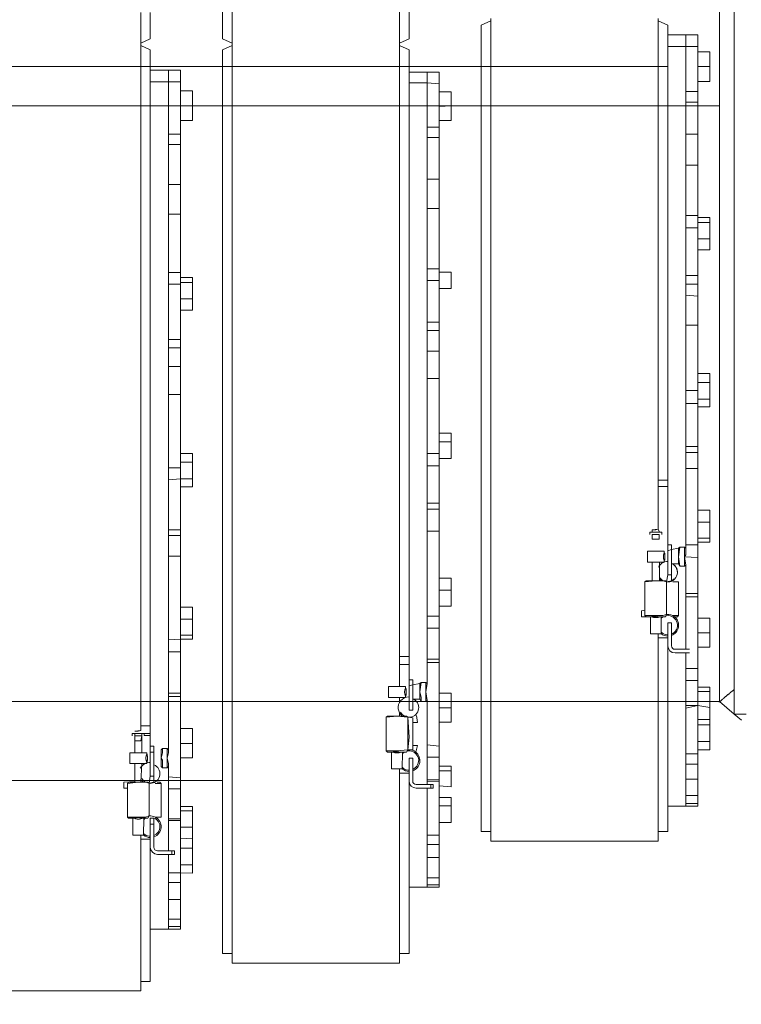
# Model space of a CAD drawing. Units: inches. Extents: x -148192 to 740959, y -49092 to 194102.
# Drawn here: x -31095 to -30496, y -48014 to -47196 of the extents above; entities that cross this region are included whole.
import ezdxf

# ---------------------------------------------------------------- set-up
doc = ezdxf.new("R2010")
doc.units = ezdxf.units.IN
doc.header["$MEASUREMENT"] = 0
doc.layers.add('1', color=7, linetype='Continuous')
doc.styles.get("Standard").update_dxf_attribs({"font": 'arial.ttf'})
doc.dimstyles.get("Standard").update_dxf_attribs({"dimtxt": 0.18, "dimasz": 0.18, "dimexe": 0.18, "dimexo": 0.0625, "dimgap": 0.09, "dimtad": 0, "dimtih": 1, "dimtoh": 1, "dimdec": 4, "dimzin": 0, "dimdsep": 46, "dimtxsty": 'Standard', "dimcen": 0.09, "dimadec": 0, "dimazin": 0, "dimtfac": 1, "dimtdec": 4, "dimtofl": 0, "dimtmove": 0, "dimatfit": 3, "dimfxl": 1, "dimtolj": 1, "dimtzin": 0, "dimarcsym": 0})

# ---------------------------------------------------------------- blocks, each defined once
blk = doc.blocks.new('1450meinyoko02')
at = {"color": 1, "linetype": 'Continuous', "lineweight": 15}
for p, q in [((25592, -447.61), (25592, -473)), ((25600, -469.32), (25600, -447.61)), ((25600, -469.32), (25592, -473)), ((25592, -473), (25592, -475)), ((25592, -475), (25600, -478.68)), ((25592, -475), (25592, -525)), ((25600, -495.55), (25600, -478.68)), ((25600, -495.55), (25615, -495.55)), ((25600, -505.26), (25600, -495.55)), ((25615, -495.55), (25625, -495.55)), ((25615, -505.26), (25615, -495.55)), ((25625, -505.26), (25625, -495.55)), ((25600, -505.26), (25615, -505.26)), ((25600, -508), (25600, -505.26)), ((25615, -505.26), (25625, -505.26)), ((25615, -507.76), (25615, -505.26)), ((25625, -509.92), (25625, -505.26)), ((25600, -525), (25600, -508)), ((25615, -509.92), (25615, -507.76)), ((25615, -517), (25615, -509.92)), ((25625, -512.65), (25625, -509.92)), ((25635, -512.65), (25625, -512.65)), ((25625, -517), (25625, -512.65)), ((25635, -512.65), (25635, -525)), ((25615, -525), (25615, -517)), ((25625, -525), (25625, -517)), ((25576.6, -525), (25432.9, -525)), ((25592, -525), (25576.6, -525)), ((25600, -525), (25592, -525)), ((25592, -525), (25592, -995.87)), ((25600, -525), (25600, -558)), ((25615, -533), (25615, -525)), ((25635, -525), (25625, -525)), ((25625, -533), (25625, -525)), ((25635, -525), (25635, -537.35)), ((25615, -548.71), (25615, -533)), ((25625, -537.35), (25625, -533)), ((25635, -537.35), (25625, -537.35)), ((25625, -548.71), (25625, -537.35)), ((25615, -548.71), (25625, -548.71)), ((25615, -557.29), (25615, -548.71)), ((25625, -557.29), (25625, -548.71)), ((25600, -558), (25600, -560.03)), ((25600, -560.03), (25600, -561.26)), ((25600, -561.26), (25600, -609.77)), ((25615, -557.29), (25625, -557.29)), ((25615, -561.26), (25615, -557.29)), ((25615, -590.48), (25615, -561.26)), ((25625, -590.48), (25625, -557.29)), ((25615, -590.48), (25625, -590.48)), ((25615, -615.15), (25615, -590.48)), ((25625, -590.48), (25625, -615.15)), ((25600, -609.77), (25600, -717.16)), ((25615, -615.15), (25625, -615.15)), ((25615, -663.77), (25615, -615.15)), ((25625, -615.15), (25625, -663.77)), ((25615, -663.77), (25625, -663.77)), ((25615, -673.46), (25615, -663.77)), ((25625, -667.96), (25625, -663.77)), ((25635, -667.96), (25625, -667.96)), ((25625, -672.13), (25625, -667.96)), ((25635, -667.96), (25635, -672.13)), ((25615, -673.46), (25625, -673.46)), ((25615, -717.16), (25615, -673.46)), ((25635, -672.13), (25625, -672.13)), ((25625, -673.46), (25625, -672.13)), ((25625, -685.65), (25625, -673.46)), ((25635, -672.13), (25635, -685.65)), ((25635, -685.65), (25625, -685.65)), ((25625, -689.49), (25625, -685.65)), ((25635, -685.65), (25635, -695.02)), ((25625, -695.02), (25625, -689.49)), ((25635, -695.02), (25625, -695.02)), ((25625, -719.36), (25625, -695.02)), ((25600, -717.16), (25600, -763.78)), ((25615, -719.36), (25615, -717.16)), ((25615, -719.36), (25625, -719.36)), ((25615, -726.29), (25615, -719.36)), ((25625, -726.29), (25625, -719.36)), ((25615, -726.29), (25625, -726.29)), ((25615, -741.94), (25615, -726.29)), ((25625, -741.94), (25625, -726.29)), ((25615, -741.94), (25625, -741.94)), ((25615, -763.78), (25615, -741.94)), ((25625, -741.94), (25625, -765.04)), ((25600, -763.78), (25600, -894.1)), ((25615, -765.04), (25615, -763.78)), ((25615, -765.04), (25625, -765.04)), ((25615, -820.01), (25615, -765.04)), ((25625, -765.04), (25625, -814.16)), ((25635, -814.16), (25625, -814.16)), ((25625, -820.01), (25625, -814.16)), ((25635, -814.16), (25635, -821.5)), ((25615, -825.99), (25615, -820.01)), ((25615, -825.99), (25625, -825.99)), ((25615, -836.01), (25615, -825.99)), ((25625, -821.5), (25625, -820.01)), ((25635, -821.5), (25625, -821.5)), ((25625, -825.99), (25625, -821.5)), ((25625, -835.35), (25625, -825.99)), ((25635, -821.5), (25635, -835.35)), ((25615, -836.01), (25625, -835.35)), ((25615, -877.63), (25615, -836.01)), ((25635, -835.35), (25625, -835.35)), ((25625, -841.85), (25625, -835.35)), ((25635, -841.85), (25625, -841.85)), ((25625, -877.63), (25625, -841.85)), ((25635, -835.35), (25635, -841.85)), ((25615, -877.63), (25625, -877.63)), ((25615, -879.57), (25615, -877.63)), ((25615, -882.48), (25615, -879.57)), ((25615, -882.48), (25625, -882.48)), ((25615, -899.64), (25615, -882.48)), ((25625, -879.57), (25625, -877.63)), ((25625, -882.48), (25625, -879.57)), ((25625, -882.48), (25625, -899.64)), ((25600, -894.1), (25600, -931.51)), ((25615, -899.64), (25625, -899.64)), ((25615, -919.78), (25615, -899.64)), ((25625, -899.64), (25625, -941.94)), ((25615, -941.7), (25615, -919.78)), ((25600, -931.51), (25600, -932.97)), ((25600, -932.97), (25600, -941.7)), ((25600, -941.7), (25600, -967.28)), ((25615, -947.22), (25615, -941.7)), ((25615, -963.22), (25615, -947.22)), ((25635, -941.94), (25625, -941.94)), ((25625, -947.22), (25625, -941.94)), ((25625, -951.99), (25625, -947.22)), ((25635, -941.94), (25635, -951.99)), ((25635, -951.99), (25625, -951.99)), ((25625, -963.22), (25625, -951.99)), ((25635, -951.99), (25635, -965.27)), ((25615, -969.04), (25615, -963.22)), ((25625, -965.27), (25625, -963.22)), ((25635, -965.27), (25625, -965.27)), ((25625, -968.51), (25625, -965.27)), ((25635, -965.27), (25635, -968.51)), ((25600, -967.28), (25600, -1000.74)), ((25615, -969.04), (25625, -968.51)), ((25615, -979.04), (25615, -969.04)), ((25635, -968.51), (25625, -968.51)), ((25625, -979.04), (25625, -968.51)), ((25615, -979.04), (25625, -979.04)), ((25615, -985.56), (25615, -979.04)), ((25625, -994), (25625, -979.04)), ((25615, -994), (25615, -985.56)), ((25592, -995.87), (25592, -1020.5)), ((25615, -1010.37), (25615, -994)), ((25625, -1010.37), (25625, -994)), ((25600, -1000.74), (25600, -1010.79)), ((25600, -1010.79), (25600, -1020.5)), ((25615, -1013.44), (25615, -1010.37)), ((25615, -1013.44), (25625, -1013.44)), ((25615, -1016.31), (25615, -1013.44)), ((25625, -1010.37), (25625, -1013.44)), ((25625, -1013.44), (25625, -1016.31)), ((25592, -1020.5), (25592, -1040.68)), ((25600, -1020.5), (25600, -1028.08)), ((25615, -1016.31), (25625, -1016.31)), ((25615, -1020.5), (25615, -1016.31)), ((25615, -1047.03), (25615, -1020.5)), ((25625, -1016.31), (25625, -1020.5)), ((25625, -1020.5), (25625, -1042.91)), ((25600, -1028.08), (25600, -1040.68)), ((25585, -1047), (25585, -1049)), ((25585, -1047), (25595, -1047)), ((25592, -1044.5), (25587, -1045.05)), ((25590, -1045.05), (25587, -1045.05)), ((25587, -1047), (25587, -1063)), ((25592, -1044.5), (25590, -1045.05)), ((25600, -1040.68), (25592, -1040.68)), ((25592, -1040.68), (25592, -1042.63)), ((25592, -1042.63), (25592, -1044.5)), ((25593, -1047), (25593, -1063)), ((25595, -1047), (25595, -1048.63)), ((25595, -1047), (25600, -1047.03)), ((25600, -1047.03), (25600, -1040.68)), ((25600, -1057.5), (25600, -1047.03)), ((25615, -1060.5), (25615, -1047.03)), ((25635, -1042.91), (25625, -1042.91)), ((25625, -1047.03), (25625, -1042.91)), ((25625, -1055.27), (25625, -1047.03)), ((25635, -1042.91), (25635, -1055.27)), ((25587.11, -1049), (25592.89, -1049)), ((25587.11, -1053), (25587.11, -1049)), ((25592, -1053), (25587.11, -1053)), ((25592, -1053), (25592.89, -1049)), ((25595, -1048.63), (25600, -1048.63)), ((25635, -1055.27), (25625, -1055.27)), ((25625, -1063.03), (25625, -1055.27)), ((25635, -1055.27), (25635, -1067.15)), ((25583, -1063), (25583, -1072)), ((25583, -1063), (25597, -1063)), ((25597, -1063), (25597, -1064.5)), ((25603, -1057.5), (25600, -1057.5)), ((25600, -1062.5), (25600, -1057.5)), ((25603, -1062.5), (25600, -1062.5)), ((25600, -1067.5), (25600, -1062.5)), ((25603, -1057.5), (25603, -1062.5)), ((25603, -1062.5), (25603, -1082.5)), ((25610, -1059.5), (25609, -1060.5)), ((25609, -1060.5), (25609, -1067.5)), ((25609, -1067.5), (25610, -1063.03)), ((25614, -1059.5), (25610, -1059.5)), ((25610, -1063.03), (25610, -1059.5)), ((25614, -1059.5), (25615, -1060.5)), ((25614, -1067.5), (25614, -1059.5)), ((25614, -1067.5), (25615, -1063.03)), ((25615, -1063.03), (25615, -1060.5)), ((25625, -1067.15), (25625, -1063.03)), ((25583, -1072), (25597, -1072)), ((25587, -1072), (25587, -1087)), ((25593, -1072), (25592, -1087.5)), ((25597, -1070.5), (25597, -1072)), ((25600, -1071), (25600, -1067.5)), ((25600, -1082.5), (25600, -1071)), ((25609, -1067.5), (25609, -1074.5)), ((25610, -1069.05), (25609, -1067.5)), ((25610, -1073.69), (25610, -1069.05)), ((25615, -1071.86), (25614, -1067.5)), ((25614, -1075.5), (25614, -1067.5)), ((25615, -1074.5), (25615, -1071.86)), ((25635, -1067.15), (25625, -1067.15)), ((25625, -1067.15), (25625, -1079.77)), ((25610, -1075.5), (25609, -1074.5)), ((25610, -1073.69), (25610, -1075.5)), ((25614, -1075.5), (25610, -1075.5)), ((25614, -1075.5), (25615, -1074.5)), ((25615, -1079.77), (25615, -1074.5)), ((25615, -1082.97), (25615, -1079.77)), ((25625, -1079.77), (25625, -1083.79)), ((25578, -1087.6), (25587, -1087)), ((25578, -1092.4), (25578, -1087.6)), ((25590, -1087.5), (25581, -1088.5)), ((25581, -1088.5), (25582, -1087.5)), ((25581, -1116.5), (25581, -1088.5)), ((25590, -1087.5), (25582, -1087.5)), ((25592, -1087.5), (25590, -1087.5)), ((25594.34, -1087.5), (25592, -1087.5)), ((25596.13, -1087.5), (25594.34, -1087.5)), ((25598, -1087.5), (25596.13, -1087.5)), ((25598.93, -1088.43), (25596.13, -1087.5)), ((25598.93, -1088.43), (25598, -1087.5)), ((25598.93, -1088.43), (25600, -1082.5)), ((25603, -1087.5), (25598.93, -1088.43)), ((25599, -1115.56), (25598.93, -1088.43)), ((25603, -1082.5), (25600, -1082.5)), ((25603, -1082.5), (25603, -1087.5)), ((25609, -1088.5), (25604.12, -1088.5)), ((25608, -1087.5), (25605.66, -1087.5)), ((25609, -1088.5), (25608, -1087.5)), ((25609, -1116.5), (25609, -1088.5)), ((25615, -1082.97), (25625, -1083.79)), ((25615, -1090.18), (25615, -1082.97)), ((25625, -1090.18), (25625, -1083.79)), ((25578, -1092.4), (25581, -1092.4)), ((25615, -1093), (25615, -1090.18)), ((25615, -1093), (25625, -1093)), ((25615, -1095.81), (25615, -1093)), ((25615, -1101.25), (25615, -1095.81)), ((25625, -1090.18), (25625, -1093)), ((25625, -1095.81), (25625, -1093)), ((25625, -1105.89), (25625, -1095.81)), ((25615, -1105.89), (25615, -1101.25)), ((25615, -1112.83), (25615, -1105.89)), ((25615, -1118.02), (25615, -1112.83)), ((25625, -1107.66), (25625, -1105.89)), ((25635, -1107.66), (25625, -1107.66)), ((25625, -1111.36), (25625, -1107.66)), ((25635, -1111.36), (25625, -1111.36)), ((25625, -1113.07), (25625, -1111.36)), ((25625, -1118.02), (25625, -1113.07)), ((25635, -1107.66), (25635, -1111.36)), ((25635, -1111.36), (25635, -1124.78)), ((25581, -1116.5), (25582, -1117.5)), ((25581, -1116.5), (25590, -1116.5)), ((25582, -1117.5), (25585.5, -1117.5)), ((25585.5, -1117.5), (25587, -1117.5)), ((25585.5, -1131.5), (25585.5, -1117.5)), ((25587, -1117.5), (25590, -1116.5)), ((25590, -1116.5), (25595.88, -1116.5)), ((25590, -1116.5), (25593, -1117.5)), ((25593, -1117.5), (25594.5, -1117.5)), ((25594.34, -1131.5), (25594.5, -1117.5)), ((25594.5, -1117.5), (25598, -1117.5)), ((25595.88, -1116.5), (25599, -1115.56)), ((25599, -1115.56), (25598, -1117.5)), ((25603, -1117.5), (25600, -1117.5)), ((25600, -1122.5), (25600, -1117.5)), ((25603, -1117.5), (25603, -1122.5)), ((25604.12, -1116.5), (25609, -1116.5)), ((25615, -1118.02), (25625, -1118.02)), ((25615, -1119.47), (25615, -1118.02)), ((25615, -1119.47), (25625, -1119.47)), ((25615, -1125.03), (25615, -1119.47)), ((25625, -1119.47), (25625, -1118.02)), ((25625, -1124.78), (25625, -1119.47)), ((25603, -1122.5), (25600, -1122.5)), ((25600, -1125), (25600, -1122.5)), ((25600, -1132.5), (25600, -1125)), ((25603, -1141.5), (25603, -1122.5)), ((25615, -1129.07), (25615, -1125.03)), ((25615, -1133.98), (25615, -1129.07)), ((25635, -1124.78), (25625, -1124.78)), ((25625, -1129.07), (25625, -1124.78)), ((25625, -1133.98), (25625, -1129.07)), ((25635, -1124.78), (25635, -1134.49)), ((25585.5, -1131.5), (25594.34, -1131.5)), ((25592, -1135), (25592, -1131.5)), ((25592, -1135), (25600, -1135)), ((25592, -1135), (25592, -1253.21)), ((25600, -1135), (25600, -1132.5)), ((25600, -1135), (25600, -1141.5)), ((25615, -1141.14), (25615, -1133.98)), ((25635, -1134.49), (25625, -1133.98)), ((25625, -1141.14), (25625, -1133.98)), ((25635, -1134.49), (25635, -1142.22)), ((25600, -1141.5), (25600, -1199.9)), ((25618, -1144.5), (25606, -1144.5)), ((25615, -1144.5), (25615, -1141.14)), ((25620, -1144.5), (25618, -1144.5)), ((25618, -1147.5), (25618, -1144.5)), ((25620, -1147.5), (25620, -1144.5)), ((25625, -1142.22), (25625, -1141.14)), ((25635, -1142.22), (25625, -1142.22)), ((25625, -1156.07), (25625, -1142.22)), ((25635, -1142.22), (25635, -1156.07)), ((25606, -1147.5), (25618, -1147.5)), ((25615, -1157.14), (25615, -1147.5)), ((25620, -1147.5), (25618, -1147.5)), ((25615, -1162.96), (25615, -1157.14)), ((25635, -1156.07), (25625, -1156.07)), ((25625, -1157.14), (25625, -1156.07)), ((25625, -1162.96), (25625, -1157.14)), ((25635, -1156.07), (25635, -1163)), ((25615, -1162.96), (25625, -1162.96)), ((25615, -1170.78), (25615, -1162.96)), ((25635, -1163), (25625, -1162.96)), ((25625, -1162.96), (25625, -1170.78)), ((25615, -1170.78), (25625, -1170.78)), ((25615, -1182.38), (25615, -1170.78)), ((25625, -1182.38), (25625, -1170.78)), ((25615, -1185.03), (25615, -1182.38)), ((25615, -1185.03), (25625, -1185.03)), ((25615, -1199.9), (25615, -1185.03)), ((25625, -1185.03), (25625, -1182.38)), ((25625, -1185.03), (25625, -1199.9)), ((25600, -1199.9), (25600, -1209.81)), ((25615, -1201.48), (25615, -1199.9)), ((25615, -1201.48), (25625, -1201.48)), ((25615, -1207.41), (25615, -1201.48)), ((25625, -1199.9), (25625, -1201.48)), ((25625, -1207.41), (25625, -1201.48)), ((25600, -1209.81), (25615, -1209.81)), ((25600, -1209.81), (25600, -1253.21)), ((25615, -1209.81), (25615, -1207.41)), ((25615, -1207.41), (25625, -1207.41)), ((25615, -1209.81), (25625, -1209.81)), ((25625, -1209.81), (25625, -1207.41)), ((25600, -1253.21), (25592, -1253.21)), ((25592, -1261.05), (25592, -1253.21)), ((25433, -1261.05), (25592, -1261.05))]:
    blk.add_line(p, q, dxfattribs=at)
for centre, radius, start, end in [((25600.01, -1080.49), 9.49, 90.07678, 151.136), ((25600, -1080.5), 8, 277.70205, 67.97569), ((25600, -1080.5), 8, 208.95502, 241.04498), ((25600, -1080.5), 9, 218.94244, 231.05756), ((25600, -1080.42), 8.08, 262.37399, 277.62601), ((25600, -1124.5), 8, 118.95502, 133.43254), ((25600, -1124.48), 8.98, 62.68883, 96.40996), ((25600, -1124.5), 9, 289.47122, 62.73396), ((25599.99, -1124.49), 8.01, 292.05015, 62.68475), ((25599.99, -1124.49), 9, 231.14764, 270.10122), ((25600, -1124.5), 8, 226.56746, 262.29795), ((25600, -1124.5), 8, 262.29795, 270), ((25606, -1141.5), 6, 180, 270), ((25606, -1141.5), 3, 180, 270)]:
    blk.add_arc(centre, radius, start, end, dxfattribs=at)
for points in [[(25597, -1070.5), (25596.8, -1070.02), (25596.55, -1069.29), (25596.45, -1068.75), (25596.32, -1068.14), (25596.32, -1067.5), (25596.32, -1066.86), (25596.45, -1066.25), (25596.56, -1065.67), (25596.81, -1064.94), (25597.12, -1064.23), (25597.28, -1064.3), (25597.38, -1064.58), (25597.51, -1065.28), (25597.59, -1066.71), (25597.59, -1068.3), (25597.51, -1069.72), (25597.34, -1070.66), (25597.12, -1070.77), (25596.82, -1070.08), (25596.56, -1069.29), (25596.44, -1068.73), (25596.38, -1068.4), (25596.35, -1068.21), (25596.34, -1068), (25596.33, -1067.93), (25596.33, -1067.92)], [(25593, -1117.5), (25592.52, -1117.7), (25591.79, -1117.95), (25591.25, -1118.05), (25590.64, -1118.18), (25590, -1118.18), (25589.36, -1118.18), (25588.75, -1118.05), (25588.17, -1117.94), (25587.44, -1117.69), (25586.73, -1117.38), (25586.8, -1117.22), (25587.08, -1117.12), (25587.78, -1116.99), (25589.21, -1116.91), (25590.8, -1116.91), (25592.22, -1116.99), (25593.16, -1117.16), (25593.27, -1117.38), (25592.58, -1117.68), (25591.79, -1117.94), (25591.23, -1118.06), (25590.9, -1118.12), (25590.71, -1118.15), (25590.5, -1118.16), (25590.43, -1118.17), (25590.42, -1118.17)]]:
    blk.add_open_spline(points, degree=2, dxfattribs=at)
blk = doc.blocks.new('1450meinyoko03')
at = {"color": 1, "linetype": 'Continuous', "lineweight": 15}
for p, q in [((36845, -469.32), (36845, -421.97)), ((36853, -421.97), (36852.9, -473)), ((36992, -473), (36992, -421.97)), ((37000, -441.37), (37000, -469.32)), ((36852.9, -473), (36845, -469.32)), ((36852.9, -475), (36852.9, -473)), ((37000, -469.32), (36992, -473)), ((36992, -475), (36992, -473)), ((36852.9, -475), (36845, -478.68)), ((36845, -478.68), (36845, -525)), ((36852.9, -475), (36852.9, -525)), ((36992, -475), (37000, -478.68)), ((36992, -525), (36992, -475)), ((37000, -497.08), (37000, -478.68)), ((37000, -497.08), (37015, -497.08)), ((37000, -506.09), (37000, -497.08)), ((37025, -497.08), (37015, -497.08)), ((37015, -497.08), (37015, -505.89)), ((37025, -497.08), (37025, -506.8)), ((37000, -506.09), (37015, -505.89)), ((37000, -525), (37000, -506.09)), ((37025, -506.8), (37015, -505.89)), ((37015, -542.82), (37015, -505.89)), ((37025, -513.38), (37025, -506.8)), ((37035, -513.38), (37025, -513.38)), ((37025, -525.73), (37025, -513.38)), ((37035, -513.38), (37035, -525)), ((36845, -525), (36845, -1086)), ((36852.9, -525), (36845, -525)), ((36992, -525), (36852.9, -525)), ((36852.9, -525), (36853, -939.04)), ((37000, -525), (36992, -525)), ((36992, -525), (36992, -967.81)), ((37000, -525), (37000, -556.09)), ((37035, -525), (37025, -525.73)), ((37025, -537.35), (37025, -525.73)), ((37035, -525), (37035, -537.35)), ((37035, -537.35), (37025, -537.35)), ((37025, -542.82), (37025, -537.35)), ((37015, -542.82), (37025, -542.82)), ((37015, -551.4), (37015, -542.82)), ((37025, -551.4), (37025, -542.82)), ((37000, -556.09), (37000, -558.25)), ((37015, -551.4), (37025, -551.4)), ((37015, -551.4), (37015, -556.34)), ((37015, -559.52), (37015, -556.34)), ((37025, -551.4), (37025, -586.18)), ((37000, -558.25), (37000, -559.52)), ((37000, -559.52), (37000, -607.97)), ((37015, -559.52), (37015, -586.18)), ((37015, -586.18), (37025, -586.18)), ((37015, -586.18), (37015, -610.56)), ((37025, -586.18), (37025, -610.56)), ((37000, -607.97), (37000, -805.45)), ((37015, -610.56), (37025, -610.56)), ((37015, -660.79), (37015, -610.56)), ((37025, -610.56), (37025, -660.79)), ((37015, -660.79), (37025, -660.79)), ((37015, -670.43), (37015, -660.79)), ((37025, -663.36), (37025, -660.79)), ((37015, -670.43), (37025, -670.43)), ((37015, -704.94), (37015, -670.43)), ((37035, -663.36), (37025, -663.36)), ((37025, -670.43), (37025, -663.36)), ((37025, -676.89), (37025, -670.43)), ((37035, -663.36), (37035, -676.89)), ((37035, -676.89), (37025, -676.89)), ((37025, -704.94), (37025, -676.89)), ((37015, -704.94), (37025, -704.94)), ((37015, -711.9), (37015, -704.94)), ((37015, -711.9), (37025, -711.9)), ((37015, -729.03), (37015, -711.9)), ((37025, -711.9), (37025, -704.94)), ((37025, -711.9), (37025, -729.03)), ((37015, -729.03), (37025, -729.03)), ((37015, -729.03), (37015, -751.85)), ((37025, -729.03), (37025, -751.85)), ((37015, -751.85), (37025, -751.85)), ((37015, -795.53), (37015, -751.85)), ((37025, -751.85), (37025, -797.19)), ((37015, -812), (37015, -795.53)), ((37035, -797.19), (37025, -797.19)), ((37025, -804.53), (37025, -797.19)), ((37035, -797.19), (37035, -804.53)), ((37000, -805.45), (37000, -812)), ((37035, -804.53), (37025, -804.53)), ((37025, -814.33), (37025, -804.53)), ((37035, -804.53), (37035, -818.38)), ((37000, -812), (37000, -847.32)), ((37015, -814.33), (37015, -812)), ((37015, -814.33), (37025, -814.33)), ((37015, -824.42), (37015, -814.33)), ((37025, -818.38), (37025, -814.33)), ((37035, -818.38), (37025, -818.38)), ((37025, -824.42), (37025, -818.38)), ((37015, -824.42), (37025, -824.42)), ((37015, -837.77), (37015, -824.42)), ((37025, -855.59), (37025, -824.42)), ((37015, -855.59), (37015, -837.77)), ((37000, -847.32), (37000, -849.07)), ((37000, -849.07), (37000, -856.55)), ((37000, -856.55), (37000, -888.18)), ((37015, -855.59), (37025, -855.59)), ((37015, -858.87), (37015, -855.59)), ((37015, -860.51), (37015, -858.87)), ((37025, -860.51), (37025, -855.59)), ((37015, -860.51), (37025, -860.51)), ((37015, -860.51), (37015, -877.21)), ((37025, -860.51), (37025, -878.69)), ((37015, -878.69), (37015, -877.21)), ((37015, -878.69), (37025, -878.69)), ((37015, -898.13), (37015, -878.69)), ((37025, -878.69), (37025, -917.84)), ((37000, -888.18), (37000, -889.8)), ((37000, -889.8), (37000, -898.13)), ((37000, -898.13), (37000, -925.79)), ((37015, -946.34), (37015, -898.13)), ((37035, -917.84), (37025, -917.84)), ((37025, -927.89), (37025, -917.84)), ((37035, -917.84), (37035, -927.89)), ((37000, -925.79), (37000, -959.83)), ((37035, -927.89), (37025, -927.89)), ((37025, -941.18), (37025, -927.89)), ((37035, -927.89), (37035, -941.18)), ((36853, -939.04), (36853, -1014.57)), ((37035, -941.18), (37025, -941.18)), ((37025, -941.18), (37025, -949.44)), ((37015, -949.44), (37015, -946.34)), ((37015, -949.44), (37025, -949.44)), ((37015, -959.34), (37015, -949.44)), ((37025, -959.34), (37025, -949.44)), ((37000, -959.83), (37000, -961.16)), ((37000, -961.16), (37000, -970.96)), ((37015, -966.89), (37015, -959.34)), ((37015, -959.34), (37025, -959.34)), ((37025, -985.19), (37025, -959.34)), ((36992, -967.81), (36992, -983.08)), ((37000, -970.96), (37000, -983.08)), ((37015, -970.96), (37015, -966.89)), ((37015, -983), (37015, -970.96)), ((37000, -983.08), (36992, -983.08)), ((36992, -983.08), (36992, -989.58)), ((36992, -989.58), (36992, -1008)), ((37000, -989.58), (36992, -989.58)), ((37000, -989.58), (37000, -983.08)), ((37000, -1002.5), (37000, -989.58)), ((37015, -985.19), (37015, -983)), ((37015, -985.19), (37025, -985.19)), ((37015, -985.19), (37015, -988.11)), ((37015, -988.11), (37025, -988.11)), ((37015, -988.11), (37015, -1005.5)), ((37025, -985.19), (37025, -988.11)), ((37025, -988.11), (37025, -1013.47)), ((37003, -1002.5), (37000, -1002.5)), ((37000, -1007.5), (37000, -1002.5)), ((37003, -1006.5), (37000, -1007.5)), ((37003, -1002.5), (37003, -1006.5)), ((37009, -1005.5), (37003, -1006.5)), ((37003, -1006.5), (37003, -1012.5)), ((37010, -1004.5), (37009, -1005.5)), ((37009, -1012.5), (37010, -1004.5)), ((37009, -1005.5), (37009, -1012.5)), ((37014, -1004.5), (37010, -1004.5)), ((37014, -1004.5), (37015, -1005.5)), ((37014, -1012.5), (37014, -1004.5)), ((37015, -1005.5), (37014, -1012.5)), ((36853, -1014.57), (36853, -1100.58)), ((36983, -1008), (36983, -1017)), ((36983, -1008), (36997, -1008)), ((36997, -1008), (36997, -1009.5)), ((37000, -1012.5), (37000, -1007.5)), ((37000, -1016.5), (37000, -1012.5)), ((37003, -1012.5), (37003, -1016.5)), ((37009, -1012.5), (37009, -1018.5)), ((37010, -1016.97), (37009, -1012.5)), ((37014, -1012.5), (37015, -1019.5)), ((37014, -1020.5), (37014, -1012.5)), ((37035, -1013.47), (37025, -1013.47)), ((37025, -1025.59), (37025, -1013.47)), ((37035, -1013.47), (37035, -1025.59)), ((36983, -1017), (36997, -1017)), ((36992, -1017), (36992, -1021.38)), ((36997, -1015.5), (36997, -1017)), ((37000, -1020.5), (37000, -1016.5)), ((37000, -1027.5), (37000, -1020.5)), ((37003, -1016.5), (37003, -1018.5)), ((37009, -1018.5), (37003, -1018.5)), ((37003, -1018.5), (37003, -1027.5)), ((37010, -1020.5), (37009, -1018.5)), ((37010, -1016.97), (37010, -1020.5)), ((37010, -1020.5), (37014, -1020.5)), ((37014, -1020.5), (37015, -1019.5)), ((37015, -1019.5), (37015, -1045.8)), ((36992, -1029.62), (36992, -1032.5)), ((37003, -1027.5), (37000, -1027.5)), ((37035, -1025.59), (37025, -1025.59)), ((37025, -1037.47), (37025, -1025.59)), ((37035, -1025.59), (37035, -1037.47)), ((36990, -1032.5), (36981, -1033.5)), ((36981, -1033.5), (36982, -1032.5)), ((36981, -1061.5), (36981, -1033.5)), ((36990, -1032.5), (36982, -1032.5)), ((36998.93, -1033.43), (36990, -1032.5)), ((36998, -1032.5), (36990, -1032.5)), ((36998.93, -1033.43), (36998, -1032.5)), ((36999, -1060.56), (36998.93, -1033.43)), ((37000, -1050.19), (36998.93, -1033.43)), ((37003, -1033.99), (36998.93, -1033.43)), ((37003, -1033.99), (37003, -1037.89)), ((37003, -1037.89), (37003, -1057.11)), ((37007, -1037.89), (37003, -1037.89)), ((37006.1, -1032.11), (37007, -1037.89)), ((37035, -1037.47), (37025, -1037.47)), ((37025, -1037.47), (37025, -1057.51)), ((37015, -1045.8), (37015, -1056.52)), ((37000, -1050.19), (36999, -1060.56)), ((36981, -1061.5), (36982, -1062.5)), ((36981, -1061.5), (36990, -1061.5)), ((36982, -1062.5), (36985.5, -1062.5)), ((36985.5, -1076.5), (36985.5, -1062.5)), ((36985.5, -1062.5), (36987, -1062.5)), ((36987, -1062.5), (36990, -1061.5)), ((36990, -1061.5), (36999, -1060.56)), ((36990, -1061.5), (36992, -1062.5)), ((36992, -1062.5), (36994.5, -1062.5)), ((36994.34, -1076.5), (36994.5, -1062.5)), ((36994.5, -1062.5), (36998, -1062.5)), ((36999, -1060.56), (36998, -1062.5)), ((37003, -1060.5), (36999, -1060.56)), ((37007, -1057.11), (37003, -1057.11)), ((37003, -1057.11), (37003, -1060.5)), ((37007, -1057.11), (37005.66, -1062.5)), ((37015, -1056.52), (37025, -1057.51)), ((37015, -1066.58), (37015, -1056.52)), ((37025, -1066.58), (37025, -1057.51)), ((37003, -1067.5), (37000, -1067.5)), ((37000, -1067.5), (37000, -1070)), ((37000, -1070), (37000, -1074.43)), ((37003, -1086.5), (37003, -1067.5)), ((37015, -1066.58), (37025, -1066.58)), ((37015, -1085.47), (37015, -1066.58)), ((37025, -1074.28), (37025, -1066.58)), ((36985.5, -1076.5), (36994.34, -1076.5)), ((36992, -1076.5), (36992, -1080)), ((36992, -1080), (37000, -1080)), ((36992, -1080), (36992, -1086)), ((37000, -1074.43), (37000, -1077)), ((37000, -1077), (37000, -1080)), ((37000, -1080), (37000, -1086.5)), ((37035, -1074.28), (37025, -1074.28)), ((37025, -1077.98), (37025, -1074.28)), ((37035, -1077.98), (37025, -1077.98)), ((37025, -1085.47), (37025, -1077.98)), ((37035, -1074.28), (37035, -1077.98)), ((37035, -1077.98), (37035, -1091.4)), ((36845, -1086), (36845, -1230)), ((36992, -1086), (36992, -1140.43)), ((37000, -1086.5), (37000, -1164.9)), ((37015, -1085.47), (37025, -1085.47)), ((37015, -1086.62), (37015, -1085.47)), ((37015, -1086.62), (37025, -1086.85)), ((37015, -1089.5), (37015, -1086.62)), ((37025, -1086.85), (37025, -1085.47)), ((37025, -1090.58), (37025, -1086.85)), ((37018, -1089.5), (37006, -1089.5)), ((37006, -1092.5), (37018, -1092.5)), ((37015, -1099.3), (37015, -1092.5)), ((37018, -1092.5), (37018, -1089.5)), ((37020, -1089.5), (37018, -1089.5)), ((37020, -1092.5), (37018, -1092.5)), ((37020, -1092.5), (37020, -1089.5)), ((37035, -1091.4), (37025, -1090.58)), ((37025, -1090.58), (37025, -1100.34)), ((36853, -1100.58), (36853, -1205.18)), ((37015, -1099.3), (37015, -1131.65)), ((37035, -1100.34), (37025, -1100.34)), ((37025, -1107.26), (37025, -1100.34)), ((37035, -1100.34), (37035, -1107.26)), ((37035, -1107.26), (37025, -1107.26)), ((37025, -1121.12), (37025, -1107.26)), ((37035, -1107.26), (37035, -1121.12)), ((37035, -1121.12), (37025, -1121.12)), ((37025, -1121.12), (37025, -1131.65)), ((37015, -1131.65), (37025, -1131.65)), ((37015, -1131.65), (37015, -1139.32)), ((37025, -1131.65), (37025, -1139.32)), ((36992, -1140.43), (36992, -1205.18)), ((37015, -1139.32), (37025, -1139.32)), ((37015, -1150.04), (37015, -1139.32)), ((37025, -1150.04), (37025, -1139.32)), ((37015, -1150.04), (37025, -1150.04)), ((37015, -1150.04), (37015, -1164.9)), ((37025, -1150.04), (37025, -1164.9)), ((37000, -1164.9), (37000, -1174.81)), ((37015, -1164.9), (37015, -1167.15)), ((37015, -1167.15), (37025, -1167.15)), ((37015, -1167.15), (37015, -1172.93)), ((37025, -1164.9), (37025, -1167.15)), ((37025, -1167.15), (37025, -1172.93)), ((37015, -1174.81), (37000, -1174.81)), ((37000, -1174.81), (37000, -1230)), ((37015, -1172.93), (37025, -1172.93)), ((37015, -1172.93), (37015, -1174.81)), ((37025, -1174.81), (37015, -1174.81)), ((37025, -1172.93), (37025, -1174.81)), ((36853, -1205.18), (36853, -1228.1)), ((36992, -1205.18), (36992, -1228.1)), ((36853, -1230), (36845, -1230)), ((36853, -1228.1), (36853, -1230)), ((36853, -1230), (36853, -1237.99)), ((36992, -1228.1), (36992, -1230)), ((37000, -1230), (36992, -1230)), ((36992, -1237.99), (36992, -1230)), ((36992, -1237.99), (36853, -1237.99))]:
    blk.add_line(p, q, dxfattribs=at)
at = {"color": 253, "linetype": 'Continuous', "lineweight": 15}
for p, q in [((36845, -525), (25635, -525)), ((36845, -1086), (25625, -1086))]:
    blk.add_line(p, q, dxfattribs=at)
at = {"color": 1, "linetype": 'Continuous', "lineweight": 15}
for centre, radius, start, end in [((37000, -1025.5), 9, 141.05756, 231.05756), ((37000, -1025.5), 9, 90, 141.05756), ((37000, -1025.5), 8, 277.73442, 66.77552), ((37000, -1025.5), 8, 208.95502, 241.04498), ((37000, -1025.42), 8.08, 262.37399, 277.62601), ((37000, -1069.5), 8, 118.95502, 133.43254), ((37000, -1069.51), 9.01, 51.09435, 96.34258), ((37000, -1069.49), 8, 292.01239, 96.38124), ((37000, -1069.5), 9, 289.47122, 51.05756), ((36999.98, -1069.49), 8.99, 231.19281, 270.16203), ((37000, -1069.5), 8, 226.56746, 262.29795), ((36999.96, -1069.5), 8, 262.56459, 270.28427), ((37006, -1086.5), 6, 180, 270), ((37006, -1086.5), 3, 180, 270)]:
    blk.add_arc(centre, radius, start, end, dxfattribs=at)
for points in [[(36997, -1015.5), (36996.8, -1015.02), (36996.55, -1014.29), (36996.45, -1013.75), (36996.32, -1013.14), (36996.32, -1012.5), (36996.32, -1011.86), (36996.45, -1011.25), (36996.56, -1010.67), (36996.81, -1009.94), (36997.12, -1009.23), (36997.28, -1009.3), (36997.38, -1009.58), (36997.51, -1010.28), (36997.59, -1011.71), (36997.59, -1013.3), (36997.51, -1014.72), (36997.34, -1015.66), (36997.12, -1015.77), (36996.82, -1015.08), (36996.56, -1014.29), (36996.44, -1013.73), (36996.38, -1013.4), (36996.35, -1013.21), (36996.34, -1013), (36996.33, -1012.93), (36996.33, -1012.92)], [(36992, -1062.5), (36992.07, -1062.49), (36992.44, -1062.46), (36992.76, -1062.45), (36992.99, -1062.45), (36993.04, -1062.48), (36992.51, -1062.71), (36991.75, -1062.96), (36991.3, -1063.04), (36990.68, -1063.18), (36990, -1063.17), (36989.46, -1063.18), (36988.84, -1063.07), (36988.26, -1062.96), (36987.48, -1062.7), (36986.72, -1062.38), (36986.7, -1062.27), (36986.97, -1062.19), (36987.93, -1062.22), (36989.24, -1062.31), (36990.62, -1062.43), (36991.52, -1062.48), (36991.94, -1062.5), (36992.48, -1062.5), (36992.91, -1062.51), (36992.95, -1062.51), (36992.96, -1062.52), (36992.56, -1062.68), (36991.86, -1062.92), (36991.28, -1063.05), (36990.89, -1063.12), (36990.69, -1063.15), (36990.49, -1063.16), (36990.43, -1063.17), (36990.42, -1063.17)]]:
    blk.add_open_spline(points, degree=2, dxfattribs=at)
blk = doc.blocks.new('1450meinyoko04')
at = {"color": 1, "linetype": 'Continuous', "lineweight": 15}
for p, q in [((48245, -490.68), (48252.9, -487)), ((48245, -490.68), (48245, -525)), ((48252.9, -485), (48252.9, -487)), ((48252.9, -487), (48253, -525)), ((48392, -485), (48392, -487)), ((48400, -490.68), (48392, -487)), ((48392, -487), (48392, -525)), ((48400, -498.6), (48400, -490.68)), ((48400, -498.6), (48415, -498.6)), ((48400, -505), (48400, -498.6)), ((48415, -498.6), (48425, -498.6)), ((48415, -504.82), (48415, -498.6)), ((48425, -508.33), (48425, -498.6)), ((48400, -508.33), (48400, -505)), ((48415, -508.33), (48415, -504.82)), ((48400, -508.33), (48415, -508.33)), ((48400, -525), (48400, -508.33)), ((48415, -512.77), (48415, -508.33)), ((48415, -508.33), (48425, -508.33)), ((48415, -525), (48415, -512.77)), ((48425, -512.65), (48425, -508.33)), ((48435, -512.65), (48425, -512.65)), ((48425, -517), (48425, -512.65)), ((48435, -512.65), (48435, -525)), ((48425, -525), (48425, -517)), ((48245, -525), (48245, -1161)), ((48253, -525), (48245, -525)), ((48253, -525), (48253, -1061.73)), ((48392, -525), (48253, -525)), ((48400, -525), (48392, -525)), ((48392, -525), (48392, -868.77)), ((48400, -525), (48400, -554.99)), ((48415, -545.58), (48415, -525)), ((48435, -525), (48425, -525)), ((48425, -533), (48425, -525)), ((48435, -525), (48435, -537.35)), ((48425, -537.35), (48425, -533)), ((48435, -537.35), (48425, -537.35)), ((48425, -545.58), (48425, -537.35)), ((48415, -554.47), (48415, -545.58)), ((48415, -545.58), (48425, -545.58)), ((48425, -554.47), (48425, -545.58)), ((48400, -554.99), (48400, -557.29)), ((48415, -558.62), (48415, -554.47)), ((48415, -554.47), (48425, -554.47)), ((48425, -581.21), (48425, -554.47)), ((48400, -557.29), (48400, -558.62)), ((48400, -558.62), (48400, -606.99)), ((48415, -581.21), (48415, -558.62)), ((48415, -606.98), (48415, -581.21)), ((48415, -581.21), (48425, -581.21)), ((48425, -606.98), (48425, -581.21)), ((48400, -606.99), (48400, -710.13)), ((48415, -648.83), (48415, -606.98)), ((48415, -606.98), (48425, -606.98)), ((48425, -648.83), (48425, -606.98)), ((48415, -658.97), (48415, -648.83)), ((48415, -648.83), (48425, -648.83)), ((48425, -650.43), (48425, -648.83)), ((48435, -650.43), (48425, -650.43)), ((48425, -654.6), (48425, -650.43)), ((48435, -654.6), (48425, -654.6)), ((48425, -655.96), (48425, -654.6)), ((48435, -650.43), (48435, -654.6)), ((48435, -654.6), (48435, -668.13)), ((48415, -658.97), (48425, -658.97)), ((48415, -698.82), (48415, -658.97)), ((48425, -658.97), (48425, -655.96)), ((48425, -668.13), (48425, -658.97)), ((48435, -668.13), (48425, -668.13)), ((48425, -671.96), (48425, -668.13)), ((48435, -668.13), (48435, -677.49)), ((48425, -677.49), (48425, -671.96)), ((48425, -698.82), (48425, -677.49)), ((48435, -677.49), (48425, -677.49)), ((48415, -698.82), (48425, -698.82)), ((48415, -702.86), (48415, -698.82)), ((48415, -705.89), (48415, -702.86)), ((48425, -705.89), (48425, -698.82)), ((48400, -710.13), (48400, -714.94)), ((48415, -705.89), (48425, -705.89)), ((48415, -714.94), (48415, -705.89)), ((48425, -715.81), (48425, -705.89)), ((48400, -714.94), (48400, -868.77)), ((48415, -714.94), (48425, -715.81)), ((48415, -739.95), (48415, -714.94)), ((48425, -739.95), (48425, -715.81)), ((48415, -739.95), (48425, -739.95)), ((48415, -794.25), (48415, -739.95)), ((48425, -780.22), (48425, -739.95)), ((48435, -780.22), (48425, -780.22)), ((48425, -786.07), (48425, -780.22)), ((48435, -780.22), (48435, -787.56)), ((48425, -787.56), (48425, -786.07)), ((48435, -787.56), (48425, -787.56)), ((48425, -794.25), (48425, -787.56)), ((48435, -787.56), (48435, -801.41)), ((48415, -804.99), (48415, -794.25)), ((48415, -794.25), (48425, -794.25)), ((48425, -801.41), (48425, -794.25)), ((48435, -801.41), (48425, -801.41)), ((48425, -804.99), (48425, -801.41)), ((48435, -801.41), (48435, -807.92)), ((48415, -804.99), (48425, -804.99)), ((48415, -838.18), (48415, -804.99)), ((48425, -807.92), (48425, -804.99)), ((48435, -807.92), (48425, -807.92)), ((48425, -838.18), (48425, -807.92)), ((48415, -840.99), (48415, -838.18)), ((48415, -845.85), (48415, -840.99)), ((48415, -840.99), (48425, -840.99)), ((48425, -840.99), (48425, -838.18)), ((48425, -845.85), (48425, -840.99)), ((48415, -859.22), (48415, -845.85)), ((48415, -845.85), (48425, -845.85)), ((48425, -859.22), (48425, -845.85)), ((48415, -907), (48415, -859.22)), ((48415, -859.22), (48425, -859.22)), ((48425, -893.75), (48425, -859.22)), ((48400, -868.77), (48392, -868.77)), ((48392, -868.77), (48392, -874.18)), ((48392, -874.18), (48392, -909.5)), ((48400, -874.18), (48392, -874.18)), ((48400, -874.18), (48400, -868.77)), ((48400, -919.89), (48400, -874.18)), ((48435, -893.75), (48425, -893.75)), ((48425, -899.04), (48425, -893.75)), ((48425, -903.8), (48425, -899.04)), ((48435, -893.75), (48435, -903.8)), ((48415, -922.51), (48415, -907)), ((48435, -903.8), (48425, -903.8)), ((48425, -915.04), (48425, -903.8)), ((48435, -903.8), (48435, -917.09)), ((48385, -912), (48395, -912)), ((48385, -912), (48385, -914)), ((48392, -909.5), (48387, -910.05)), ((48390, -910.05), (48387, -910.05)), ((48387, -910.05), (48387, -912)), ((48387.11, -914), (48392.89, -914)), ((48387.11, -918), (48387.11, -914)), ((48392, -909.5), (48390, -910.05)), ((48392, -909.5), (48393, -912)), ((48392.89, -918), (48392.89, -914)), ((48395, -912), (48395, -914)), ((48425, -917.09), (48425, -915.04)), ((48392.89, -918), (48387.11, -918)), ((48400, -921.39), (48400, -919.89)), ((48400, -922.5), (48400, -921.39)), ((48403, -922.5), (48400, -922.5)), ((48400, -927.5), (48400, -922.5)), ((48403, -922.5), (48403, -926.5)), ((48410, -924.5), (48409, -925.5)), ((48410, -924.5), (48409, -932.5)), ((48414, -924.5), (48410, -924.5)), ((48414, -932.5), (48414, -924.5)), ((48414, -924.5), (48415, -925.5)), ((48415, -925.5), (48415, -922.51)), ((48415, -922.51), (48425, -922.51)), ((48435, -917.09), (48425, -917.09)), ((48425, -920.32), (48425, -917.09)), ((48435, -920.32), (48425, -920.32)), ((48425, -922.51), (48425, -920.32)), ((48425, -933.17), (48425, -922.51)), ((48435, -917.09), (48435, -920.32)), ((48383, -928), (48397, -928)), ((48383, -928), (48383, -937)), ((48397, -928), (48397, -929.5)), ((48403, -926.5), (48400, -927.5)), ((48400, -930.91), (48400, -927.5)), ((48400, -932.5), (48400, -930.91)), ((48400, -936.5), (48400, -932.5)), ((48409, -925.5), (48403, -926.5)), ((48403, -926.5), (48403, -932.5)), ((48403, -932.5), (48403, -936.5)), ((48409, -925.5), (48409, -932.5)), ((48409, -932.5), (48410, -940.5)), ((48409, -932.5), (48409, -938.5)), ((48414, -932.5), (48415, -930.91)), ((48414, -940.5), (48414, -932.5)), ((48415, -939.5), (48414, -932.5)), ((48414, -932.5), (48425, -933.17)), ((48415, -930.91), (48415, -925.5)), ((48425, -939.79), (48425, -933.17)), ((48383, -937), (48397, -937)), ((48387, -937), (48387, -952.5)), ((48393, -937), (48393, -952.5)), ((48397, -935.5), (48397, -937)), ((48400, -947.5), (48400, -936.5)), ((48403, -936.5), (48403, -938.5)), ((48409, -938.5), (48403, -938.5)), ((48403, -938.5), (48403, -947.5)), ((48410, -940.5), (48409, -938.5)), ((48414, -940.5), (48410, -940.5)), ((48414, -940.5), (48415, -939.5)), ((48415, -957.2), (48415, -939.5)), ((48425, -957.2), (48425, -939.79)), ((48398.93, -953.43), (48400, -947.5)), ((48403, -947.5), (48400, -947.5)), ((48403, -947.5), (48403, -952.5)), ((48381, -953.5), (48382, -952.5)), ((48390, -952.5), (48381, -953.5)), ((48381, -981.5), (48381, -953.5)), ((48390, -952.5), (48382, -952.5)), ((48396.13, -952.5), (48390, -952.5)), ((48398.93, -953.43), (48396.13, -952.5)), ((48398, -952.5), (48396.13, -952.5)), ((48398.93, -953.43), (48398, -952.5)), ((48403, -952.5), (48398.93, -953.43)), ((48399, -980.56), (48398.93, -953.43)), ((48409, -953.5), (48404.12, -953.5)), ((48409, -981.5), (48409, -953.5)), ((48415, -963.03), (48415, -957.2)), ((48425, -963.03), (48425, -957.2)), ((48415, -964.26), (48415, -963.03)), ((48415, -963.03), (48425, -963.03)), ((48415, -965.91), (48415, -964.26)), ((48415, -986.34), (48415, -965.91)), ((48415, -965.91), (48425, -965.91)), ((48425, -965.91), (48425, -963.03)), ((48425, -983.55), (48425, -965.91)), ((48378, -977.6), (48381, -977)), ((48378, -982.4), (48378, -977.6)), ((48378, -982.4), (48385.5, -982.4)), ((48381, -981.5), (48390, -981.5)), ((48381, -981.5), (48382, -982.5)), ((48382, -982.5), (48385.5, -982.4)), ((48385.5, -982.4), (48387, -982.5)), ((48385.5, -996.5), (48385.5, -982.4)), ((48387, -982.5), (48390, -981.5)), ((48390, -981.5), (48392, -982.5)), ((48390, -981.5), (48395.88, -981.5)), ((48395.88, -981.5), (48399, -980.56)), ((48399, -980.56), (48398, -982.5)), ((48404.12, -981.5), (48409, -981.5)), ((48409, -981.5), (48408, -982.5)), ((48392, -982.5), (48394.34, -982.5)), ((48394.34, -982.5), (48398, -982.5)), ((48394.34, -996.5), (48394.34, -982.5)), ((48403, -987.5), (48400, -987.5)), ((48400, -987.5), (48400, -990)), ((48400, -991.35), (48400, -990)), ((48403, -1006.5), (48403, -987.5)), ((48405.66, -982.5), (48408, -982.5)), ((48415, -991.35), (48415, -986.34)), ((48435, -983.55), (48425, -983.55)), ((48425, -987.67), (48425, -983.55)), ((48425, -995.91), (48425, -987.67)), ((48435, -983.55), (48435, -995.91)), ((48385.5, -996.5), (48394.34, -996.5)), ((48392, -996.5), (48392, -1000)), ((48400, -997.5), (48400, -991.35)), ((48400, -1000), (48400, -997.5)), ((48415, -1003.74), (48415, -991.35)), ((48435, -995.91), (48425, -995.91)), ((48425, -1003.67), (48425, -995.91)), ((48435, -995.91), (48435, -1007.79)), ((48392, -1000), (48400, -1000)), ((48392, -1000), (48392, -1020.5)), ((48400, -1000), (48400, -1002.45)), ((48400, -1002.45), (48400, -1006.5)), ((48400, -1006.5), (48400, -1014.62)), ((48415, -1009.5), (48415, -1003.74)), ((48425, -1007.79), (48425, -1003.67)), ((48400, -1014.62), (48400, -1020.5)), ((48418, -1009.5), (48406, -1009.5)), ((48406, -1012.5), (48418, -1012.5)), ((48415, -1014.02), (48415, -1012.5)), ((48415, -1016.3), (48415, -1014.02)), ((48435, -1007.79), (48425, -1007.79)), ((48425, -1014.02), (48425, -1007.79)), ((48425, -1016.77), (48425, -1014.02)), ((48392, -1020.5), (48392, -1044.5)), ((48400, -1020.5), (48400, -1032.93)), ((48415, -1020.5), (48415, -1016.3)), ((48415, -1021.87), (48415, -1020.5)), ((48415, -1023.87), (48415, -1021.87)), ((48425, -1020.5), (48425, -1016.77)), ((48425, -1025.45), (48425, -1020.5)), ((48415, -1025.45), (48415, -1023.87)), ((48415, -1027.65), (48415, -1025.45)), ((48415, -1025.45), (48425, -1025.45)), ((48415, -1029.8), (48415, -1027.65)), ((48415, -1032.93), (48415, -1029.8)), ((48425, -1027.65), (48425, -1025.45)), ((48425, -1029.8), (48425, -1027.65)), ((48425, -1029.8), (48425, -1035.35)), ((48400, -1032.93), (48400, -1041.75)), ((48415, -1035.35), (48415, -1032.93)), ((48415, -1039.88), (48415, -1035.35)), ((48415, -1035.35), (48425, -1035.35)), ((48425, -1035.35), (48425, -1039.88)), ((48392, -1044.5), (48392, -1053)), ((48400, -1041.75), (48400, -1044.5)), ((48400, -1044.5), (48400, -1046.09)), ((48400, -1046.09), (48400, -1053.97)), ((48415, -1046.09), (48415, -1039.88)), ((48415, -1053.97), (48415, -1046.09)), ((48425, -1039.88), (48425, -1040.9)), ((48435, -1040.9), (48425, -1040.9)), ((48425, -1040.9), (48425, -1044.6)), ((48435, -1044.6), (48425, -1044.6)), ((48425, -1044.6), (48425, -1046.31)), ((48425, -1046.31), (48425, -1056.14)), ((48435, -1040.9), (48435, -1044.6)), ((48435, -1044.6), (48435, -1058.02)), ((48392, -1053), (48392, -1101.57)), ((48400, -1053.97), (48400, -1056.48)), ((48415, -1056.14), (48415, -1053.97)), ((48253, -1061.73), (48253, -1136.44)), ((48400, -1056.48), (48400, -1129.89)), ((48415, -1056.14), (48415, -1058.51)), ((48415, -1056.14), (48425, -1056.14)), ((48415, -1058.51), (48425, -1056.14)), ((48415, -1058.51), (48415, -1061.45)), ((48415, -1061.45), (48415, -1066.07)), ((48435, -1058.02), (48425, -1056.14)), ((48425, -1056.14), (48425, -1061.45)), ((48425, -1065.38), (48425, -1061.45)), ((48435, -1058.02), (48435, -1065.38)), ((48415, -1066.07), (48415, -1096.5)), ((48425, -1067.73), (48425, -1065.38)), ((48435, -1067.73), (48425, -1067.73)), ((48425, -1071.24), (48425, -1067.73)), ((48425, -1072.31), (48425, -1071.24)), ((48435, -1072.31), (48425, -1072.31)), ((48425, -1086.17), (48425, -1072.31)), ((48435, -1065.38), (48435, -1067.73)), ((48435, -1067.73), (48435, -1072.31)), ((48435, -1072.31), (48435, -1086.17)), ((48435, -1086.17), (48425, -1086.17)), ((48425, -1087.24), (48425, -1086.17)), ((48425, -1093.1), (48425, -1087.24)), ((48435, -1086.17), (48435, -1093.1)), ((48415, -1096.5), (48415, -1105.02)), ((48415, -1096.5), (48425, -1096.5)), ((48435, -1093.1), (48425, -1093.1)), ((48425, -1096.5), (48425, -1093.1)), ((48425, -1105.02), (48425, -1096.5)), ((48392, -1101.57), (48392, -1136.44)), ((48415, -1105.02), (48415, -1114.22)), ((48415, -1105.02), (48425, -1105.02)), ((48425, -1114.22), (48425, -1105.02)), ((48415, -1114.22), (48415, -1117.4)), ((48415, -1117.4), (48415, -1129.89)), ((48415, -1117.4), (48425, -1117.4)), ((48425, -1114.22), (48425, -1117.4)), ((48425, -1117.4), (48425, -1129.89)), ((48253, -1136.44), (48253, -1159.1)), ((48392, -1136.44), (48392, -1159.1)), ((48400, -1129.89), (48400, -1139.8)), ((48415, -1129.89), (48415, -1131.15)), ((48415, -1131.15), (48415, -1137.74)), ((48415, -1131.15), (48425, -1131.15)), ((48415, -1137.74), (48415, -1139.8)), ((48415, -1137.74), (48425, -1137.74)), ((48425, -1129.89), (48425, -1131.15)), ((48425, -1131.15), (48425, -1137.74)), ((48425, -1137.74), (48425, -1139.8)), ((48400, -1139.8), (48415, -1139.8)), ((48400, -1139.8), (48400, -1161)), ((48425, -1139.8), (48415, -1139.8)), ((48253, -1161), (48245, -1161)), ((48253, -1159.1), (48253, -1161)), ((48253, -1161), (48253, -1168.98)), ((48392, -1159.1), (48392, -1161)), ((48400, -1161), (48392, -1161)), ((48392, -1161), (48392, -1168.98)), ((48392, -1168.98), (48253, -1168.98))]:
    blk.add_line(p, q, dxfattribs=at)
at = {"color": 253, "linetype": 'Continuous', "lineweight": 15}
for p, q in [((48245, -525), (37035, -525)), ((48245, -1053), (37025, -1053))]:
    blk.add_line(p, q, dxfattribs=at)
at = {"color": 1, "linetype": 'Continuous', "lineweight": 15}
for centre, radius, start, end in [((48400.01, -945.49), 9, 90.05402, 151.10568), ((48400, -945.49), 8.01, 262.32949, 51.01135), ((48400, -945.5), 8, 313.47096, 66.7807), ((48400, -945.5), 8, 208.95502, 241.04498), ((48400, -945.5), 9, 218.94244, 231.05756), ((48399.99, -945.5), 8, 262.37475, 293.27055), ((48400, -945.47), 7.65, 293.12724, 313.28654), ((48399.99, -989.53), 9.03, 51.14473, 96.2922), ((48400, -989.49), 8, 292.01239, 96.38124), ((48400, -989.5), 8, 118.95502, 133.43254), ((48400, -989.5), 9, 289.47122, 51.05756), ((48399.99, -989.49), 9, 231.14764, 270.10122), ((48400, -989.5), 8, 226.56746, 262.29795), ((48400, -989.5), 8, 262.29795, 270), ((48406, -1006.5), 6, 180, 270), ((48406, -1006.5), 3, 180, 270)]:
    blk.add_arc(centre, radius, start, end, dxfattribs=at)
for points in [[(48397, -935.5), (48396.8, -935.02), (48396.55, -934.29), (48396.45, -933.75), (48396.32, -933.14), (48396.32, -932.5), (48396.32, -931.86), (48396.45, -931.25), (48396.56, -930.67), (48396.81, -929.94), (48397.12, -929.23), (48397.28, -929.3), (48397.38, -929.58), (48397.51, -930.28), (48397.59, -931.71), (48397.59, -933.3), (48397.51, -934.72), (48397.34, -935.66), (48397.12, -935.77), (48396.82, -935.08), (48396.56, -934.29), (48396.44, -933.73), (48396.38, -933.4), (48396.35, -933.21), (48396.34, -933), (48396.33, -932.93), (48396.33, -932.92)], [(48392, -982.5), (48392.07, -982.49), (48392.44, -982.46), (48392.76, -982.45), (48392.99, -982.45), (48393.04, -982.48), (48392.51, -982.71), (48391.75, -982.96), (48391.3, -983.04), (48390.68, -983.18), (48390, -983.17), (48389.46, -983.18), (48388.84, -983.07), (48388.26, -982.96), (48387.48, -982.7), (48386.72, -982.38), (48386.7, -982.27), (48386.97, -982.19), (48387.93, -982.22), (48389.24, -982.31), (48390.62, -982.43), (48391.52, -982.48), (48391.94, -982.5), (48392.48, -982.5), (48392.91, -982.51), (48392.95, -982.51), (48392.96, -982.52), (48392.56, -982.68), (48391.86, -982.92), (48391.28, -983.05), (48390.89, -983.12), (48390.69, -983.15), (48390.49, -983.16), (48390.43, -983.17), (48390.42, -983.17)]]:
    blk.add_open_spline(points, degree=2, dxfattribs=at)
blk = doc.blocks.new('1450meintopyoko05')
at = {"color": 1, "linetype": 'Continuous', "lineweight": 15}
for p, q in [((-511.92, 902.5), (-511.92, 1061.89)), ((-500, 551.57), (-500, 1023)), ((-511.92, 407), (-511.92, 902.5)), ((-500, 417), (-500, 551.57)), ((-500, 396.5), (-500, 417)), ((-490, 396.5), (-500, 396.5))]:
    blk.add_line(p, q, dxfattribs=at)
at = {"color": 253, "linetype": 'Continuous', "lineweight": 15}
for p, q in [((-511.92, 902.5), (-11715, 902.5)), ((-11725, 407), (-511.92, 407))]:
    blk.add_line(p, q, dxfattribs=at)
at = {"color": 1, "linetype": 'Continuous', "lineweight": 15}
blk.add_open_spline([(-511.92, 407), (-511.77, 407.13), (-510.89, 407.86), (-509.51, 409.02), (-508.59, 409.8), (-507.29, 410.88), (-504.78, 412.99), (-503.3, 414.23), (-502.33, 415.04), (-501.15, 416.03), (-500.53, 416.56), (-499.62, 417.32), (-500.25, 416.79), (-502.26, 415.1), (-505.06, 412.75), (-508.07, 410.23), (-510.7, 408.02), (-512.37, 406.62), (-512.47, 406.53), (-511.54, 407.32), (-510.83, 407.91), (-509.87, 408.71), (-509.46, 409.06), (-509.38, 409.13)], degree=2, dxfattribs=at)
at = {"layer": '1', "color": 1, "linetype": 'Continuous', "lineweight": 15}
for p, q in [((-511.92, 407), (-500, 396.5)), ((-500, 396.5), (-493.88, 391.65))]:
    blk.add_line(p, q, dxfattribs=at)
blk = doc.blocks.new('A$C234730CC')
blk.add_blockref('1450meintopyoko05', (11750, 329.45))
blk = doc.blocks.new('*D135')
at = {"color": 0, "lineweight": -2, "transparency": 16777216}
for p, q in [((-45401.63, -46742), (-45401.63, -48763.75)), ((-30001.63, -48169.56), (-30001.63, -48763.75)), ((-44901.63, -48763.57), (-39492.14, -48763.57)), ((-30501.63, -48763.57), (-35911.13, -48763.57))]:
    blk.add_line(p, q, dxfattribs=at)
at = {"color": 0, "transparency": 16777216}
for points in [[(-44901.63, -48680.23), (-44901.63, -48846.9), (-45401.63, -48763.57)], [(-30501.63, -48680.23), (-30501.63, -48846.9), (-30001.63, -48763.57)]]:
    blk.add_solid(points, dxfattribs=at)
at = {"layer": 'Defpoints', "color": 0, "transparency": 16777216}
for p in [(-45401.63, -46741.94), (-30001.63, -48169.5), (-30001.63, -48763.57)]:
    blk.add_point(p, dxfattribs=at)
at = {"color": 0, "transparency": 16777216, "insert": (-37701.63, -48763.57), "char_height": 500, "attachment_point": 5}
blk.add_mtext('\\A1;15400.0000', dxfattribs=at)

msp = doc.modelspace()

# ---------------------------------------------------------------- block references
for name, p in [('1450meinyoko03', (-67771.63179, -46742.00237)), ('1450meinyoko02', (-56586.63179, -46742.00237)), ('1450meinyoko04', (-78956.63179, -46709.50237)), ('A$C234730CC', (-41751.63156, -48498.94911))]:
    msp.add_blockref(name, p)

# ---------------------------------------------------------------- dimensions: what is measured, and where the dimension line sits
dim = msp.add_linear_dim(base=(-30001.63179, -48763.56549), p1=(-45401.63179, -46741.93987), p2=(-30001.63179, -48169.50237), dimstyle='Standard', override={"dimtxt": 500, "dimasz": 500})
dim.commit()
dim.dimension.update_dxf_attribs({"geometry": '*D135', "text_midpoint": (-37701.63179, -48763.56549)})

doc.saveas('drawing.dxf')
